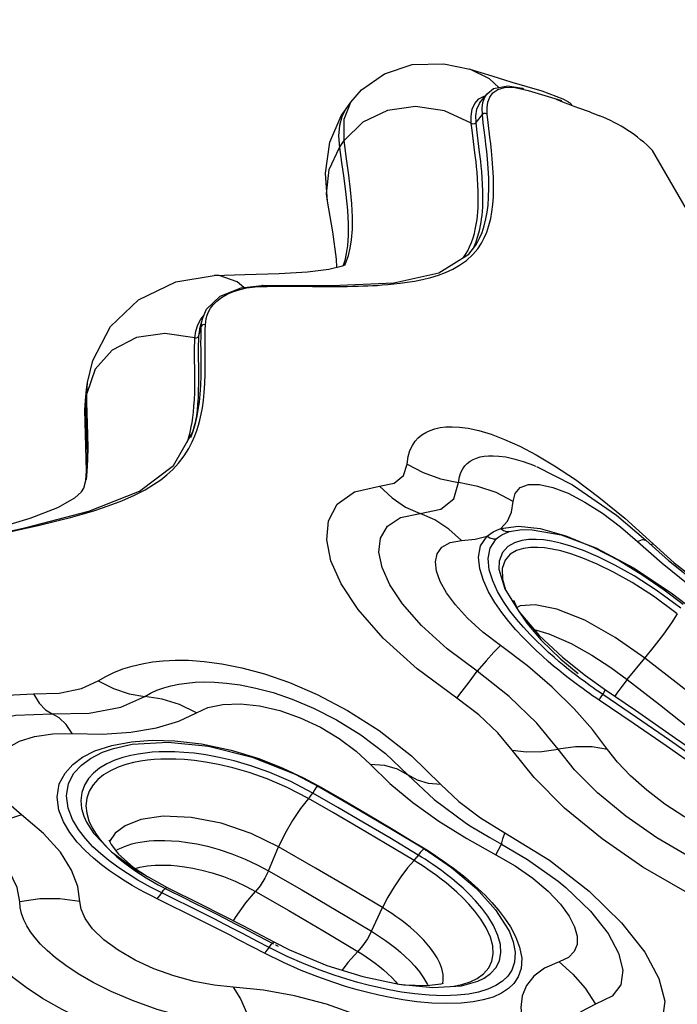
# Model space of a CAD drawing. Units: millimetres. Extents: x 121638 to 136244, y 4820 to 14549.
# Drawn here: x 130089 to 130348, y 9821 to 10209 of the extents above; entities that cross this region are included whole.
import ezdxf

# ---------------------------------------------------------------- set-up
doc = ezdxf.new("R2010")
doc.units = ezdxf.units.MM
for name, color, linetype in [('DEFAULT', 7, 'Continuous'), ('DiKom', 7, 'Continuous'), ('QITELE', 7, 'Continuous')]:
    doc.layers.add(name, color=color, linetype=linetype)
doc.dimstyles.new('Qitele', dxfattribs={"dimscale": 85, "dimtxt": 4, "dimasz": 5, "dimexe": 4, "dimexo": 0, "dimgap": 3, "dimtad": 1, "dimdec": 0, "dimrnd": 10, "dimzin": 1, "dimtxsty": 'Standard', "dimblk": 'OBLIQUE', "dimcen": 5, "dimdle": 4, "dimclrd": 256, "dimclre": 256, "dimclrt": 256, "dimadec": 0, "dimazin": 0, "dimtfac": 1, "dimtdec": 0, "dimtmove": 0, "dimatfit": 3, "dimldrblk": 'OBLIQUE', "dimfxl": 0, "dimlwd": 40, "dimlwe": 30, "dimarcsym": 0})

# ---------------------------------------------------------------- blocks, each defined once
blk = doc.blocks.new('RC-20702')
at = {"layer": 'DiKom'}
for p, q in [((146560.46, 10189.38), (146569.16, 10186.7)), ((146560.49, 10189.38), (146560.46, 10189.38)), ((146569.16, 10186.7), (146577.1, 10184.27)), ((146567.29, 10179.64), (146569.89, 10181.72)), ((146569.61, 10180.08), (146571.52, 10181.41)), ((146569.89, 10181.72), (146575.51, 10182.8)), ((146571.52, 10181.41), (146574.15, 10182.18)), ((146574.15, 10182.18), (146577.7, 10182.22)), ((146575.51, 10182.8), (146581.16, 10181.84)), ((146577.7, 10182.22), (146581.77, 10181.39)), ((146581.77, 10181.39), (146583.46, 10180.91)), ((146583.46, 10180.91), (146592.73, 10178.17)), ((146564.73, 10176.5), (146567.29, 10179.64)), ((146567.58, 10176.33), (146568.33, 10178.34)), ((146568.33, 10178.34), (146569.61, 10180.08)), ((146592.73, 10178.17), (146596.57, 10177.05)), ((146511, 10169.64), (146513.63, 10176.37)), ((146511.75, 10173.81), (146511.49, 10173.43)), ((146511.75, 10173.81), (146513.65, 10176.4)), ((146600.41, 10175.23), (146603.3, 10174.16)), ((146603.3, 10174.16), (146607.47, 10172.64)), ((146511.06, 10161.29), (146511, 10169.64)), ((146562.94, 10168.31), (146565.46, 10171.52)), ((146565.82, 10168.25), (146565.46, 10171.52)), ((146567.71, 10168.42), (146567.35, 10171.68)), ((146561.41, 10165.37), (146561.09, 10168.1)), ((146562.52, 10156.47), (146561.41, 10165.37)), ((146563.25, 10165.6), (146562.94, 10168.31)), ((146564.36, 10156.71), (146563.25, 10165.6)), ((146509.2, 10158.48), (146511.06, 10161.29)), ((146503.62, 10148.47), (146505.41, 10160.61)), ((147060.93, 9415.25), (146632.45, 10157.4)), ((146504.42, 10137.29), (146503.62, 10148.47)), ((146504.41, 10137.38), (146504.08, 10140.31)), ((146504.42, 10137.29), (146504.41, 10137.38)), ((146560.14, 10116.56), (146562.85, 10120.08)), ((146562.74, 10119.91), (146562.85, 10120.08)), ((146508.13, 10111.39), (146508.01, 10114.52)), ((146558.02, 10115.22), (146558.84, 10116.45)), ((146511.25, 10112.26), (146511.81, 10113.45)), ((146459.78, 10108.13), (146471.85, 10108.55)), ((146459.81, 10108.13), (146459.78, 10108.13)), ((146470.5, 10103.28), (146478.61, 10104.19)), ((146477.11, 10103.76), (146479.19, 10103.84)), ((146478.61, 10104.19), (146506.28, 10104.16)), ((146478.61, 10104.19), (146478.61, 10104.19)), ((146479.19, 10103.84), (146480.68, 10103.86)), ((146488.17, 10103.89), (146498.55, 10103.82)), ((146454.61, 10090.99), (146455.83, 10092.46)), ((146455.14, 10090.84), (146456.85, 10094.84)), ((146452.55, 10086.27), (146453.33, 10088.65)), ((146453.33, 10088.65), (146454.61, 10090.99)), ((146453.77, 10084.29), (146454.74, 10088.08)), ((146454.2, 10087.21), (146455.17, 10090.94)), ((146454.67, 10086.1), (146454.74, 10088.08)), ((146454.74, 10088.08), (146454.85, 10089.27)), ((146455.07, 10088.58), (146454.74, 10088.08)), ((146454.85, 10089.27), (146455.07, 10090.55)), ((146455.07, 10090.55), (146455.14, 10090.84)), ((146456.3, 10086.79), (146456.37, 10088.76)), ((146452.2, 10083.58), (146452.55, 10086.27)), ((146453.74, 10083.35), (146453.77, 10084.29)), ((146454.63, 10083.91), (146454.67, 10086.1)), ((146456.26, 10079.49), (146456.25, 10082.19)), ((146452.12, 10076.1), (146452.11, 10077.68)), ((146452.19, 10070.24), (146452.12, 10076.1)), ((146453.75, 10071.02), (146453.69, 10076.86)), ((146412.92, 10071.21), (146409.63, 10061.72)), ((146409.55, 10063.2), (146409.98, 10066.06)), ((146409.63, 10061.72), (146409.97, 10065.99)), ((146409.08, 10058.97), (146409.55, 10063.21)), ((146409.55, 10063.2), (146409.19, 10058.81)), ((146409.19, 10058.81), (146409.63, 10061.72)), ((146409.65, 10058.07), (146409.63, 10061.72)), ((146408.93, 10055.18), (146409.08, 10058.97)), ((146408.93, 10055.22), (146409.19, 10058.81)), ((146409.75, 10054.1), (146409.65, 10058.07)), ((146451.64, 10054.31), (146451.85, 10056.66)), ((146451.85, 10056.66), (146452.02, 10059.22)), ((146409.53, 10031.11), (146408.93, 10055.22)), ((146408.93, 10055.18), (146408.93, 10055.22)), ((146409.9, 10049.84), (146409.75, 10054.1)), ((146454.69, 10053.5), (146455.17, 10056.07)), ((146451.42, 10046.58), (146452.99, 10052.28)), ((146452.5, 10050.22), (146452.64, 10051.01)), ((146452.59, 10050.55), (146452.98, 10052.25)), ((146452.98, 10052.25), (146452.99, 10052.28)), ((146451.13, 10042.61), (146452.17, 10044.99)), ((146449.27, 10042.54), (146449.58, 10043.55)), ((146409.33, 10027.53), (146409.53, 10031.11)), ((146409.61, 10029.2), (146409.78, 10030.82)), ((146618.27, 10013.75), (146629.8, 10003.86)), ((146621.52, 10012.53), (146632.67, 10002.44)), ((146576.09, 10007.28), (146580.99, 10008.08)), ((146588.23, 10008.49), (146598.3, 10005.68)), ((146629.8, 10003.86), (146629.8, 10003.86)), ((146632.67, 10002.44), (146631.81, 10002.08)), ((146571.99, 9992.45), (146571.99, 9992.43)), ((146573.3, 9992.75), (146573.36, 9988.63)), ((146573.78, 9979.82), (146571.45, 9983.76)), ((146640.28, 9982.73), (146645.26, 9978.95)), ((146576.32, 9976.15), (146573.78, 9979.82)), ((146578.95, 9972.77), (146576.32, 9976.15)), ((146580.31, 9978.03), (146578.87, 9977.24)), ((146596.97, 9957.9), (146606.04, 9950.64)), ((146622.51, 9949.03), (146629.46, 9957.4)), ((146606.04, 9950.64), (146613.91, 9945.02)), ((146403.95, 9927.75), (146415.88, 9927.57)), ((146641.54, 9926.02), (146654, 9917.27)), ((146491.65, 9911.8), (146501.15, 9906.84)), ((146495.03, 9910.39), (146502.07, 9906.59)), ((146499.49, 9905.71), (146498.64, 9904.37)), ((146502.07, 9906.59), (146501.83, 9906.45)), ((146506.85, 9896.52), (146496.96, 9902.18)), ((146508.54, 9898.7), (146498.64, 9904.37)), ((146409.58, 9892.88), (146409.63, 9892.77)), ((146529.31, 9890.37), (146542.62, 9882.34)), ((146559.16, 9892.4), (146559.17, 9892.39)), ((146413.3, 9888.15), (146414.92, 9885.96)), ((146420.77, 9888.5), (146418.62, 9885.28)), ((146536.69, 9886.1), (146543.51, 9881.95)), ((146559.28, 9886.41), (146570.8, 9880.05)), ((146568.35, 9886.79), (146573.02, 9884.23)), ((146481.23, 9873.75), (146485.17, 9883.17)), ((146542.55, 9882.37), (146542.09, 9882.17)), ((146542.62, 9882.34), (146542.55, 9882.37)), ((146543.51, 9881.95), (146544.98, 9881.02)), ((146570.8, 9880.05), (146573.02, 9884.23)), ((146419.38, 9881.18), (146429.57, 9873.7)), ((146540.9, 9880.9), (146539.63, 9879.14)), ((146541.53, 9879.13), (146540.22, 9879.95)), ((146429.57, 9873.7), (146441.27, 9867.19)), ((146437.04, 9866.14), (146434.77, 9867.32)), ((146437.77, 9868.28), (146442.1, 9866.03)), ((146595.13, 9869.77), (146595.3, 9869.63)), ((146439.15, 9865.08), (146437.04, 9866.14)), ((146442.92, 9860.01), (146437.35, 9862.73)), ((146444.71, 9862.35), (146439.15, 9865.08)), ((146441.8, 9866.06), (146441.8, 9866.06)), ((146442.1, 9866.03), (146441.8, 9866.06)), ((146442.1, 9866.03), (146447.42, 9863.39)), ((146521.73, 9849.95), (146526.09, 9859.29)), ((146574.19, 9855.09), (146576.48, 9851.63)), ((146471.04, 9852.15), (146483.51, 9845.62)), ((146477.18, 9848.13), (146483.16, 9844.96)), ((146575.8, 9850.26), (146575.85, 9850.16)), ((146479.57, 9841.34), (146475.09, 9843.69)), ((146481.42, 9843.6), (146476.9, 9845.97)), ((146488.6, 9840.03), (146481.42, 9843.6)), ((146483.51, 9845.62), (146489.54, 9842.6)), ((146484.19, 9844.41), (146483.94, 9844.45)), ((146483.98, 9844.53), (146484.19, 9844.41)), ((146484.19, 9844.41), (146484.98, 9844.01)), ((146487.12, 9837.6), (146479.57, 9841.34)), ((146489.54, 9842.6), (146504.19, 9836.52)), ((146532.77, 9829.07), (146534.4, 9828.82)), ((146554.18, 9828.33), (146557.33, 9828.97)), ((146563.62, 9830.27), (146563.71, 9830.31)), ((146551.5, 9821.44), (146545.48, 9821.66))]:
    blk.add_line(p, q, dxfattribs=at)
for points in [[(146513.63, 10176.37), (146517.84, 10181.21), (146526.86, 10187.6), (146537.77, 10191.15), (146550.2, 10191.48), (146560.49, 10189.38)], [(146571.99, 10182.12), (146568.31, 10185.61), (146560.49, 10189.38)], [(146577.1, 10184.27), (146582.91, 10182.61), (146588.88, 10180.88)], [(146581.77, 10181.39), (146581.27, 10181.8), (146581.16, 10181.84)], [(146588.88, 10180.88), (146597.17, 10177.73), (146599.08, 10176.63)], [(146561.09, 10168.1), (146561, 10170.9), (146561.41, 10173.56), (146562.46, 10175.91), (146564.07, 10177.67)], [(146562.94, 10168.31), (146562.85, 10171.04), (146563.26, 10173.61), (146564.29, 10175.9), (146564.73, 10176.5)], [(146564.07, 10177.67), (146566.12, 10178.79), (146566.7, 10178.92)], [(146565.69, 10176.31), (146566.45, 10178.37), (146567.27, 10179.63)], [(146594.53, 10177.51), (146597.68, 10176.28), (146599.05, 10175.75), (146600.41, 10175.23)], [(146505.41, 10160.61), (146509.85, 10170.95), (146511.77, 10173.82)], [(146511.49, 10173.43), (146510.03, 10170.6), (146509.13, 10167.18), (146508.83, 10163.16), (146509.2, 10158.48)], [(146561.09, 10168.1), (146550.55, 10172.91), (146539.17, 10174.65), (146528.09, 10173.14), (146518.4, 10168.53), (146511.06, 10161.29)], [(146565.46, 10171.52), (146565.38, 10174.02), (146565.69, 10176.31)], [(146567.35, 10171.68), (146567.27, 10174.11), (146567.58, 10176.33)], [(146607.47, 10172.64), (146608.56, 10172.24), (146609.58, 10171.85), (146610.61, 10171.44), (146611.61, 10171.02)], [(146567.35, 10171.68), (146566.68, 10171.95), (146565.99, 10171.89), (146565.46, 10171.52)], [(146561.09, 10168.1), (146561.75, 10167.86), (146562.43, 10167.94), (146562.94, 10168.31)], [(146561.69, 10116.37), (146563.62, 10118.67), (146565.08, 10120.87), (146566.2, 10122.97), (146567.15, 10125.2), (146568.02, 10127.81), (146568.72, 10130.59), (146569.21, 10133.26), (146569.56, 10136.05), (146569.79, 10139.17), (146569.88, 10142.72), (146569.82, 10146.66), (146569.61, 10150.56), (146569.33, 10154.08), (146569.02, 10157.2), (146568.72, 10159.97), (146568.41, 10162.6), (146567.71, 10168.42)], [(146562.85, 10120.08), (146563.27, 10120.77), (146564.37, 10122.85), (146565.31, 10125.07), (146566.18, 10127.67), (146566.87, 10130.44), (146567.35, 10133.11), (146567.69, 10135.88), (146567.92, 10139), (146568.01, 10142.54), (146567.94, 10146.47), (146567.73, 10150.37), (146567.45, 10153.89), (146567.14, 10157), (146566.83, 10159.78), (146566.52, 10162.41), (146565.82, 10168.25)], [(146511.81, 10113.45), (146512.69, 10115.98), (146513.39, 10118.84), (146513.92, 10122.24), (146514.24, 10126.35), (146514.28, 10131.09), (146514.03, 10136.29), (146513.53, 10141.81), (146512.84, 10147.65), (146511.97, 10154.12), (146511.06, 10161.29)], [(146504.08, 10140.31), (146505.09, 10149.87), (146509.2, 10158.48)], [(146509.2, 10158.48), (146509.97, 10152.62), (146510.84, 10146.4), (146511.65, 10139.99), (146512.26, 10133.8), (146512.54, 10128.43), (146512.54, 10123.87), (146512.28, 10120.01), (146511.83, 10116.74), (146511.24, 10113.99), (146510.65, 10112.04)], [(146558.84, 10116.45), (146559.68, 10117.9), (146560.43, 10119.43), (146561.16, 10121.18), (146561.79, 10123), (146562.28, 10124.71), (146562.64, 10126.23), (146562.92, 10127.61), (146563.14, 10128.91), (146563.33, 10130.21), (146563.49, 10131.59), (146563.63, 10133.15), (146563.74, 10134.89), (146563.81, 10136.8), (146563.83, 10138.9), (146563.8, 10141.22), (146563.7, 10143.75), (146563.54, 10146.35), (146563.35, 10148.77), (146563.14, 10150.92), (146562.95, 10152.83), (146562.74, 10154.64), (146562.52, 10156.47)], [(146562.96, 10121.34), (146563.59, 10123.18), (146564.09, 10124.89), (146564.46, 10126.42), (146564.74, 10127.8), (146564.96, 10129.11), (146565.15, 10130.41), (146565.31, 10131.8), (146565.46, 10133.36), (146565.57, 10135.11), (146565.64, 10137.02), (146565.66, 10139.13), (146565.63, 10141.45), (146565.53, 10143.99), (146565.37, 10146.59), (146565.18, 10149.02), (146564.98, 10151.16), (146564.78, 10153.07), (146564.58, 10154.88), (146564.36, 10156.71)], [(146508.01, 10114.52), (146506.49, 10125.32), (146504.41, 10137.38)], [(146561.76, 10118.67), (146562.22, 10119.59), (146562.96, 10121.34)], [(146506.28, 10104.16), (146530.56, 10105.28), (146548.36, 10109.15), (146560.14, 10116.56)], [(146520.39, 10104.07), (146522.18, 10104.16), (146524, 10104.26), (146525.98, 10104.4), (146528.18, 10104.57), (146530.55, 10104.8), (146533.07, 10105.09), (146535.76, 10105.46), (146538.67, 10105.94), (146541.82, 10106.57), (146545.1, 10107.39), (146548.13, 10108.31), (146550.98, 10109.37), (146553.75, 10110.62), (146556.48, 10112.16), (146559.21, 10114.09), (146561.69, 10116.37)], [(146471.85, 10108.55), (146485.39, 10108.92), (146496.51, 10109.56), (146505, 10110.63), (146510.41, 10111.95), (146511.42, 10112.32)], [(146409.97, 10065.99), (146412.04, 10074.63), (146419.04, 10088.07), (146430.02, 10098.61), (146444.75, 10105.59), (146459.81, 10108.13)], [(146471.45, 10103.39), (146468.83, 10105.63), (146461.78, 10108.08), (146459.81, 10108.13)], [(146456.85, 10094.84), (146462.15, 10100.02), (146470.5, 10103.28)], [(146458.42, 10095.22), (146459.48, 10096.64), (146460.86, 10098.06), (146462.65, 10099.46), (146464.87, 10100.76), (146467.44, 10101.86), (146470.05, 10102.68), (146472.56, 10103.22)], [(146472.56, 10103.22), (146474.91, 10103.57), (146477.11, 10103.76)], [(146479.19, 10103.84), (146478.77, 10104.16), (146478.61, 10104.19)], [(146480.68, 10103.86), (146482.31, 10103.88), (146484.11, 10103.89), (146488.17, 10103.89)], [(146498.55, 10103.82), (146501.61, 10103.8), (146504.64, 10103.79), (146507.46, 10103.79)], [(146507.46, 10103.79), (146509.92, 10103.81), (146512.2, 10103.84), (146514.44, 10103.88)], [(146514.44, 10103.88), (146516.57, 10103.93), (146518.54, 10104), (146520.39, 10104.07)], [(146456.69, 10091.15), (146457.07, 10092.45), (146457.63, 10093.81), (146458.42, 10095.22)], [(146456.37, 10088.76), (146455.66, 10088.83), (146455.07, 10088.58)], [(146456.37, 10088.76), (146456.47, 10089.91), (146456.69, 10091.15)], [(146452.2, 10083.58), (146440.4, 10085.32), (146429.16, 10083.66), (146419.67, 10078.79), (146412.92, 10071.21)], [(146452.11, 10077.68), (146452.11, 10079.11), (146452.12, 10080.4), (146452.14, 10081.58), (146452.16, 10082.63), (146452.2, 10083.58)], [(146452.2, 10083.58), (146452.89, 10083.53), (146453.46, 10083.79), (146453.77, 10084.29)], [(146453.77, 10084.29), (146454.12, 10086.9), (146454.2, 10087.21)], [(146454.64, 10078.77), (146454.62, 10081.48), (146454.63, 10083.91)], [(146456.25, 10082.19), (146456.26, 10084.61), (146456.3, 10086.79)], [(146453.69, 10076.86), (146453.68, 10078.43), (146453.68, 10079.85), (146453.69, 10081.14), (146453.71, 10082.3), (146453.74, 10083.35)], [(146452.99, 10052.28), (146453.1, 10052.82), (146453.57, 10055.39), (146453.97, 10058.24), (146454.29, 10061.41), (146454.51, 10064.89), (146454.64, 10068.69), (146454.67, 10072.4), (146454.66, 10075.76), (146454.64, 10078.77)], [(146455.17, 10056.07), (146455.57, 10058.94), (146455.89, 10062.11), (146456.12, 10065.61), (146456.25, 10069.41), (146456.29, 10073.13), (146456.28, 10076.48), (146456.26, 10079.49)], [(146452.02, 10059.22), (146452.14, 10062.06), (146452.19, 10065.01), (146452.2, 10067.78), (146452.19, 10070.24)], [(146453.58, 10060), (146453.69, 10062.84), (146453.75, 10065.8), (146453.76, 10068.57), (146453.75, 10071.02)], [(146409.19, 10058.81), (146409.2, 10056.13), (146409.26, 10053.35)], [(146453.19, 10055.07), (146453.41, 10057.43), (146453.58, 10060)], [(146409.26, 10053.35), (146409.35, 10050.42), (146409.59, 10044.21)], [(146451.09, 10050.26), (146451.38, 10052.18), (146451.64, 10054.31)], [(146452.64, 10051.01), (146452.93, 10052.93), (146453.19, 10055.07)], [(146453.61, 10049.16), (146454.17, 10051.21), (146454.69, 10053.5)], [(146409.78, 10030.82), (146410.08, 10035.69), (146410.14, 10040.57), (146410.06, 10045.32), (146409.9, 10049.84)], [(146450.48, 10047.06), (146450.79, 10048.55), (146451.09, 10050.26)], [(146450.61, 10044.37), (146451.41, 10046.51), (146452.04, 10048.51), (146452.59, 10050.55)], [(146452.17, 10044.99), (146452.97, 10047.15), (146453.61, 10049.16)], [(146535.83, 10033.81), (146536.21, 10036.84), (146536.93, 10039.28), (146537.86, 10041.26), (146538.96, 10042.88), (146540.2, 10044.23), (146541.58, 10045.37), (146543.13, 10046.35), (146544.86, 10047.15), (146546.75, 10047.79), (146548.79, 10048.24), (146551, 10048.51), (146553.49, 10048.59), (146556.4, 10048.44), (146559.9, 10047.97), (146564.06, 10047.07), (146568.85, 10045.64), (146574.22, 10043.62), (146580.14, 10040.94), (146586.61, 10037.55), (146593.86, 10033.23)], [(146317.92, 9991.22), (146334.83, 9996.87), (146359.48, 10003.11), (146385.72, 10008.93), (146410.43, 10015.28), (146430.43, 10023.2), (146443.84, 10033.36), (146451.42, 10046.58)], [(146449.58, 10043.55), (146449.88, 10044.61), (146450.17, 10045.76), (146450.48, 10047.06)], [(146409.59, 10044.21), (146409.68, 10041.16), (146409.74, 10038.18), (146409.75, 10035.2), (146409.69, 10032.21), (146409.53, 10029.26), (146409.41, 10027.82)], [(146418.08, 10017.39), (146423.5, 10019.44), (146428.46, 10021.63), (146432.58, 10023.75), (146435.98, 10025.79), (146438.76, 10027.71), (146441.16, 10029.63), (146443.5, 10031.78), (146445.82, 10034.3), (146447.98, 10037.13), (146449.77, 10039.99), (146451.13, 10042.61)], [(146556.08, 10026.58), (146556.4, 10028.81), (146556.97, 10030.59), (146557.7, 10032.01), (146558.56, 10033.18), (146559.52, 10034.15), (146560.6, 10034.97), (146561.8, 10035.67), (146563.14, 10036.24), (146564.59, 10036.68), (146566.15, 10036.99), (146567.85, 10037.16), (146569.76, 10037.19), (146571.99, 10037.05), (146574.68, 10036.68), (146577.87, 10035.99), (146581.53, 10034.91), (146585.63, 10033.4), (146586.33, 10033.11)], [(146524.99, 10025.13), (146530.75, 10026.4), (146534.43, 10029.35), (146535.83, 10033.81)], [(146535.83, 10033.81), (146542.19, 10030.53), (146548.99, 10028.1), (146556.08, 10026.58)], [(146593.86, 10033.23), (146602.07, 10027.75), (146611.3, 10020.91), (146621.52, 10012.53)], [(146586.74, 10032.94), (146600.89, 10025.74), (146618.27, 10013.75)], [(146321.32, 9993.23), (146339.54, 9999.09), (146357.15, 10003.97), (146373.33, 10008.35), (146387.32, 10012.61), (146398.19, 10016.84), (146404.89, 10020.56), (146407.56, 10022.9), (146408.5, 10024.43), (146409.44, 10027.94)], [(146540.92, 10014.4), (146549.1, 10016.11), (146554.25, 10020.23), (146556.08, 10026.58)], [(146577.59, 10019.17), (146570.89, 10022.63), (146563.66, 10025.12), (146556.08, 10026.58)], [(146577.59, 10019.17), (146578.3, 10022.3), (146580.31, 10024.6), (146583.59, 10025.83), (146587.94, 10025.85), (146593.19, 10024.68), (146599.18, 10022.37), (146605.76, 10018.94), (146612.72, 10014.5), (146619.79, 10009.2), (146626.49, 10003.46)], [(146555.34, 9941.75), (146539.8, 9953.27), (146526.43, 9965.37), (146516.52, 9976.67), (146509.86, 9986.72), (146505.82, 9995.81), (146504.12, 10004.09), (146504.83, 10011.6), (146508.29, 10018.08), (146515.06, 10022.91), (146524.99, 10025.13)], [(146524.99, 10025.13), (146529.86, 10020.57), (146535.21, 10016.97), (146540.92, 10014.4)], [(146572.76, 10008.51), (146575.36, 10011.43), (146576.96, 10015), (146577.59, 10019.17)], [(146376.5, 10006.59), (146381.58, 10007.7), (146386.25, 10008.75), (146390.56, 10009.73), (146394.72, 10010.71), (146398.88, 10011.74), (146403.19, 10012.86), (146407.8, 10014.13), (146412.78, 10015.62), (146418.08, 10017.39)], [(146563.34, 9952.31), (146551.55, 9961.1), (146541.43, 9970.28), (146533.95, 9978.8), (146528.94, 9986.33), (146525.92, 9993.1), (146524.69, 9999.22), (146525.29, 10004.73), (146528.02, 10009.44), (146533.26, 10012.9), (146540.92, 10014.4)], [(146557.27, 10003.82), (146552.26, 10008.31), (146546.77, 10011.87), (146540.92, 10014.4)], [(146567.32, 10005.51), (146568.38, 10006.35), (146569.65, 10007.15), (146571.12, 10007.88), (146572.76, 10008.51)], [(146570.91, 10004.45), (146571.89, 10005.27), (146573.08, 10006.04), (146574.49, 10006.72), (146576.09, 10007.28)], [(146572.76, 10008.51), (146579.61, 10009.41), (146588.23, 10008.49)], [(146572.76, 10008.51), (146573.78, 10007.79), (146574.91, 10007.37), (146576.09, 10007.28)], [(146581, 10008.08), (146585.11, 10008.05), (146596.5, 10005.97), (146610.13, 10000.86), (146625.2, 9992.85), (146640.28, 9982.73)], [(146572.58, 9962.4), (146565.67, 9967.69), (146559.62, 9973.17), (146554.8, 9978.43), (146551.26, 9983.23), (146548.81, 9987.65), (146547.38, 9991.69), (146546.96, 9995.36), (146547.63, 9998.57), (146549.52, 10001.23), (146552.8, 10003.07), (146557.27, 10003.82)], [(146557.27, 10003.82), (146562.67, 10004.34), (146567.32, 10005.51)], [(146565.83, 9988), (146564.4, 9992.61), (146563.9, 9997.25), (146564.74, 10001.68), (146567.32, 10005.51)], [(146567.32, 10005.51), (146568.43, 10004.85), (146569.66, 10004.49), (146570.91, 10004.45)], [(146568.14, 9992.29), (146567.68, 9996.66), (146568.46, 10000.83), (146570.91, 10004.45)], [(146583.79, 10004.19), (146580.93, 10003.8), (146578.09, 10002.94), (146575.47, 10001.41), (146573.36, 9999.04), (146572.12, 9995.63), (146571.99, 9992.45)], [(146643.64, 9977.12), (146633.9, 9984.23), (146625.21, 9989.83), (146617.62, 9994.13), (146610.99, 9997.4), (146605.24, 9999.83), (146600.34, 10001.58), (146596.2, 10002.76), (146592.68, 10003.53), (146589.55, 10004.01), (146586.63, 10004.23), (146583.79, 10004.19)], [(146598.3, 10005.68), (146609.13, 10001.18), (146619.29, 9995.86), (146628.6, 9990.16), (146637.02, 9984.36), (146644.53, 9978.68)], [(146626.49, 10003.46), (146628.53, 10004.13), (146629.8, 10003.86)], [(146626.49, 10003.46), (146636.3, 9994.86), (146646.49, 9986.66), (146656.8, 9979.03), (146666.94, 9972.12)], [(146629.8, 10003.86), (146638.71, 9995.97), (146650.91, 9986.24)], [(146632.67, 10002.44), (146641.03, 9995.01), (146649.68, 9988.25), (146658.07, 9982.56)], [(146642.22, 9974.95), (146632.78, 9981.82), (146624.39, 9987.23), (146617.03, 9991.38), (146610.61, 9994.53), (146605.05, 9996.88), (146600.31, 9998.56), (146596.33, 9999.7), (146592.93, 10000.44), (146589.91, 10000.89), (146587.1, 10001.1), (146584.37, 10001.06), (146581.62, 10000.68), (146578.91, 9999.83), (146576.41, 9998.35), (146574.43, 9996.05), (146573.3, 9992.75)], [(146571.45, 9983.76), (146569.5, 9987.94), (146568.14, 9992.29)], [(146571.99, 9992.45), (146574.27, 9984.74), (146579.74, 9975.83)], [(146573.05, 9975.51), (146570.36, 9979.39), (146567.89, 9983.56), (146565.83, 9988)], [(146573.36, 9988.63), (146574.49, 9984.39), (146574.52, 9984.33)], [(146577.84, 9979.9), (146577.84, 9980.18), (146577.99, 9979.75), (146579.43, 9976.5)], [(146605.08, 9945.35), (146603.77, 9946.31), (146602.37, 9947.35), (146600.85, 9948.5), (146599.2, 9949.77), (146597.42, 9951.16), (146595.53, 9952.69), (146593.52, 9954.36), (146591.37, 9956.2), (146589.08, 9958.23), (146586.65, 9960.48), (146584.08, 9962.96), (146581.4, 9965.68), (146578.64, 9968.67), (146575.84, 9971.94), (146573.05, 9975.51)], [(146579.43, 9976.5), (146582.9, 9971.2), (146588.57, 9964.53), (146596.34, 9957.04), (146603.17, 9951.49)], [(146579.74, 9975.83), (146587.84, 9966.43), (146596.97, 9957.9)], [(146629.46, 9957.4), (146617.74, 9965.66), (146605.77, 9972.39), (146594.82, 9976.77), (146586.2, 9978.49), (146580.31, 9978.03)], [(146642.22, 9974.95), (146639.91, 9971.36), (146636.77, 9966.94), (146633.13, 9962.15), (146629.36, 9957.48)], [(146607.94, 9946.6), (146606.73, 9947.47), (146605.48, 9948.4), (146604.14, 9949.39), (146602.68, 9950.49), (146601.11, 9951.7), (146599.43, 9953.03), (146597.63, 9954.49), (146595.72, 9956.08), (146593.68, 9957.83), (146591.51, 9959.76), (146589.2, 9961.9), (146586.76, 9964.25), (146584.22, 9966.84), (146581.61, 9969.67), (146578.95, 9972.77)], [(146585.88, 9968.7), (146591.62, 9967.03), (146600.35, 9963.2), (146608.59, 9958.62), (146615.99, 9953.8), (146622.51, 9949.03)], [(146572.58, 9962.4), (146570.02, 9959.85), (146566.91, 9956.46), (146563.34, 9952.31)], [(146614.79, 9921.52), (146608.85, 9929.36), (146601.55, 9937.57), (146592.96, 9946), (146583.19, 9954.4), (146572.58, 9962.4)], [(146414.1, 9948.51), (146417.1, 9950.31), (146420.32, 9951.87), (146423.78, 9953.22), (146427.47, 9954.36), (146431.39, 9955.27), (146435.48, 9955.96), (146439.77, 9956.43), (146444.43, 9956.66), (146449.71, 9956.62), (146455.83, 9956.19), (146462.82, 9955.26), (146470.73, 9953.68), (146479.61, 9951.28), (146489.51, 9947.84), (146500.43, 9943.13), (146512.28, 9936.91), (146524.83, 9928.92), (146537.56, 9919.02), (146549.14, 9907.71)], [(146667.87, 9927.41), (146655.64, 9937.05), (146642.98, 9946.94), (146629.46, 9957.4)], [(146555.34, 9941.75), (146557.55, 9944.51), (146560.23, 9948.06), (146563.34, 9952.31)], [(146595.23, 9921.59), (146586.94, 9931.85), (146576.05, 9942.39), (146563.34, 9952.31)], [(146388.62, 9943.39), (146398.82, 9943.72), (146407.51, 9945.48), (146414.1, 9948.51)], [(146414.1, 9948.51), (146420.1, 9945.52), (146426.27, 9943.46), (146432.46, 9942.38)], [(146432.47, 9942.38), (146434.79, 9943.68), (146437.28, 9944.8), (146439.95, 9945.75), (146442.8, 9946.55), (146445.84, 9947.19), (146449.02, 9947.66), (146452.34, 9947.96), (146455.94, 9948.09), (146460, 9948.01), (146464.71, 9947.65), (146470.11, 9946.92), (146476.19, 9945.71), (146482.99, 9943.9), (146490.57, 9941.33), (146498.93, 9937.83), (146508, 9933.21), (146517.6, 9927.28), (146527.31, 9919.91), (146536.14, 9911.48)], [(146622.48, 9949.05), (146620.34, 9946.37), (146618.38, 9943.74), (146617.55, 9942.53)], [(146622.51, 9949.03), (146635.19, 9939.18), (146647.97, 9929.16)], [(146611.46, 9940.87), (146610.12, 9941.79), (146608.83, 9942.69), (146607.58, 9943.56), (146606.34, 9944.44), (146605.08, 9945.35)], [(146610.32, 9944.91), (146609.12, 9945.76), (146607.94, 9946.6)], [(146612.85, 9943.16), (146611.57, 9944.05), (146610.32, 9944.91)], [(146612.85, 9943.16), (146613.46, 9944.12), (146613.82, 9944.77)], [(146613.82, 9944.77), (146613.91, 9945), (146613.91, 9945.02)], [(146613.91, 9945.02), (146625.73, 9936.95), (146641.54, 9926.02)], [(146350.47, 9877.82), (146338.71, 9887.74), (146331.66, 9897.19), (146328.58, 9905.62), (146328.41, 9913.14), (146330.55, 9919.98), (146335.11, 9926.56), (146342.71, 9932.93), (146354.25, 9938.59), (146370.11, 9942.47), (146388.62, 9943.39)], [(146388.62, 9943.39), (146390.87, 9939.72), (146393.35, 9937.08), (146395.97, 9935.53)], [(146395.97, 9935.53), (146410.58, 9935.85), (146423.05, 9938.19), (146432.47, 9942.38)], [(146452.85, 9936), (146446.22, 9939.21), (146439.36, 9941.36), (146432.47, 9942.38)], [(146577.18, 9921.23), (146571.56, 9928.1), (146564.11, 9935.13), (146555.34, 9941.75)], [(146611.46, 9940.87), (146611.77, 9941.43), (146612.25, 9942.22), (146612.85, 9943.16)], [(146651.46, 9913.37), (146637.78, 9922.91), (146624.8, 9931.83), (146611.46, 9940.87)], [(146652.8, 9915.62), (146639.12, 9925.18), (146626.15, 9934.12), (146612.85, 9943.16)], [(146452.85, 9936), (146457.26, 9937.99), (146463.23, 9939.25), (146470.24, 9939.5), (146477.73, 9938.67), (146485.68, 9936.82), (146493.68, 9934.02), (146501.65, 9930.29), (146509.1, 9925.85), (146515.79, 9920.86), (146521.25, 9915.72)], [(146366.01, 9887.06), (146356.92, 9894.65), (146351.48, 9901.79), (146349.09, 9908.1), (146348.96, 9913.69), (146350.61, 9918.74), (146354.15, 9923.57), (146360.1, 9928.21), (146369.14, 9932.29), (146381.55, 9935.01), (146395.97, 9935.53)], [(146403.95, 9927.75), (146401.49, 9931.38), (146398.81, 9933.99), (146395.97, 9935.53)], [(146415.88, 9927.57), (146427.01, 9928.3), (146437.08, 9929.98), (146445.84, 9932.6), (146452.85, 9936)], [(146383.92, 9895.84), (146378.94, 9900.12), (146375.52, 9904.29), (146373.61, 9908.04), (146372.88, 9911.33), (146373.05, 9914.34), (146374.05, 9917.18), (146375.93, 9919.85), (146378.9, 9922.42), (146383.17, 9924.73), (146389.07, 9926.62), (146396.25, 9927.68), (146403.95, 9927.75)], [(146419.47, 9923.12), (146427.21, 9924.57), (146435.43, 9925.16), (146444.37, 9924.94), (146454.85, 9923.7), (146466.47, 9921.23), (146477.38, 9917.9), (146486.85, 9914.21), (146495.03, 9910.39)], [(146415.47, 9876.06), (146412.23, 9878.73), (146408.97, 9881.73), (146405.83, 9885.07), (146402.93, 9888.79), (146400.44, 9892.97), (146398.63, 9897.61), (146397.94, 9902.75), (146398.83, 9907.93), (146401.09, 9912.25), (146404.16, 9915.63), (146407.93, 9918.42), (146412.87, 9920.94), (146419.47, 9923.12)], [(146409.09, 9886.42), (146406.34, 9889.96), (146403.98, 9893.93), (146402.26, 9898.34), (146401.61, 9903.21), (146402.45, 9908.11), (146404.6, 9912.19), (146407.52, 9915.38), (146411.11, 9918.02), (146415.81, 9920.4), (146420.16, 9921.93)], [(146420.16, 9921.93), (146427.55, 9923.56), (146441.69, 9924.42), (146457.61, 9922.78), (146474.77, 9918.49), (146491.65, 9911.8)], [(146498.64, 9904.37), (146489.96, 9908.87), (146481.68, 9912.44), (146474.29, 9915.06), (146467.68, 9916.99), (146461.77, 9918.39), (146456.53, 9919.36), (146451.92, 9920), (146447.86, 9920.38), (146444.29, 9920.57), (146441.1, 9920.63), (146438.16, 9920.56), (146435.38, 9920.39), (146432.64, 9920.12), (146429.86, 9919.72), (146426.95, 9919.15), (146423.86, 9918.35)], [(146577.18, 9921.23), (146582.85, 9920.54), (146588.91, 9920.66), (146595.23, 9921.59)], [(146700.34, 9847.82), (146689.74, 9848.57), (146676.63, 9851.9), (146661.54, 9857.64), (146645.29, 9865.53), (146628.65, 9875.24), (146612.57, 9886.35), (146597.83, 9898.46), (146585.82, 9910.42), (146577.18, 9921.23)], [(146614.79, 9921.52), (146608.71, 9922.51), (146602.14, 9922.53), (146595.23, 9921.59)], [(146688.6, 9865.85), (146680.49, 9866.42), (146670.52, 9868.95), (146659.07, 9873.32), (146646.75, 9879.33), (146634.14, 9886.73), (146621.97, 9895.2), (146610.81, 9904.4), (146601.74, 9913.45), (146595.23, 9921.59)], [(146676.51, 9883.88), (146671.75, 9884.1), (146665.99, 9885.4), (146659.42, 9887.73), (146652.28, 9891.01), (146644.82, 9895.15), (146637.35, 9900.03), (146630.21, 9905.45), (146623.83, 9911.11), (146618.65, 9916.56), (146614.79, 9921.52)], [(146423.86, 9918.35), (146420.64, 9917.24), (146417.5, 9915.82), (146414.65, 9914.1), (146412.25, 9912.18), (146410.28, 9910.04), (146408.68, 9907.47), (146407.65, 9904.53), (146407.29, 9901.44), (146407.61, 9898.31), (146408.54, 9895.2), (146409.58, 9892.88)], [(146496.95, 9902.17), (146488.6, 9906.49), (146480.65, 9909.91), (146473.54, 9912.42), (146467.17, 9914.26), (146461.49, 9915.6), (146456.45, 9916.54), (146452.01, 9917.15), (146448.11, 9917.52), (146444.68, 9917.7), (146441.61, 9917.75), (146438.79, 9917.69), (146436.12, 9917.53), (146433.49, 9917.26), (146430.82, 9916.88), (146428.02, 9916.33), (146425.06, 9915.56), (146421.98, 9914.5), (146418.98, 9913.13), (146416.26, 9911.49), (146413.97, 9909.65), (146412.1, 9907.6), (146410.59, 9905.14), (146409.62, 9902.33), (146409.3, 9899.37), (146409.61, 9896.39), (146410.5, 9893.41)], [(146521.25, 9915.72), (146526.87, 9915.28), (146531.87, 9913.85), (146536.14, 9911.48)], [(146521.25, 9915.72), (146528.96, 9908.18), (146538.08, 9900.61), (146548.27, 9893.31), (146559.28, 9886.41)], [(146549.14, 9907.71), (146544.24, 9908.16), (146539.87, 9909.42), (146536.14, 9911.48)], [(146536.14, 9911.48), (146546.42, 9901.76), (146559.16, 9892.4)], [(146501.21, 9906.8), (146501.03, 9906.85), (146500.1, 9906.8), (146499.49, 9905.71)], [(146501.15, 9906.84), (146512.94, 9900.03), (146529.31, 9890.37)], [(146502.07, 9906.59), (146510.33, 9901.8), (146517.65, 9897.5), (146524.15, 9893.64), (146530.34, 9889.94), (146536.69, 9886.1)], [(146549.14, 9907.71), (146556.12, 9900.99), (146564.68, 9894.55), (146574.31, 9888.72)], [(146496.95, 9902.17), (146493.85, 9898.3), (146490.64, 9893.52), (146487.65, 9888.3), (146485.17, 9883.17)], [(146496.95, 9902.17), (146497.5, 9902.8), (146498.07, 9903.54), (146498.64, 9904.37)], [(146540.22, 9879.95), (146528.97, 9886.7), (146518.41, 9892.95), (146508.54, 9898.7)], [(146383.92, 9895.84), (146378.02, 9893.87), (146371.99, 9890.92), (146366.01, 9887.06)], [(146406.97, 9861.71), (146406.14, 9867.59), (146403.67, 9874.03), (146399.27, 9881.03), (146392.66, 9888.47), (146383.92, 9895.84)], [(146485.17, 9883.17), (146474.44, 9888.42), (146462.61, 9892.46), (146450.7, 9894.79), (146439.76, 9895.22), (146430.93, 9893.93), (146424.72, 9891.51), (146420.77, 9888.5)], [(146538.52, 9877.81), (146527.28, 9884.55), (146516.72, 9890.78), (146506.85, 9896.52)], [(146409.58, 9892.88), (146412.34, 9888.52), (146419.38, 9881.18)], [(146410.5, 9893.41), (146411.81, 9890.61), (146413.3, 9888.15)], [(146559.16, 9892.4), (146560.99, 9891.22), (146568.35, 9886.79)], [(146383.21, 9861.55), (146382.21, 9867.23), (146379.08, 9873.69), (146373.58, 9880.52), (146366.01, 9887.06)], [(146434.77, 9867.32), (146432.35, 9868.63), (146429.79, 9870.09), (146427.07, 9871.73), (146424.23, 9873.55), (146421.29, 9875.57), (146418.27, 9877.83), (146415.18, 9880.38), (146412.08, 9883.24), (146409.09, 9886.42)], [(146414.92, 9885.96), (146416.71, 9883.87), (146418.81, 9881.69)], [(146418.39, 9885.78), (146418.4, 9885.73), (146419.21, 9884.07), (146422.17, 9880.32), (146427.92, 9875.23), (146433.6, 9871.45)], [(146421.1, 9881.68), (146422.06, 9882.23), (146423.26, 9882.83), (146424.56, 9883.37), (146425.95, 9883.87), (146427.43, 9884.3), (146429.01, 9884.69), (146430.67, 9885.03), (146432.4, 9885.3), (146434.17, 9885.5), (146436.02, 9885.64), (146438.07, 9885.71), (146440.41, 9885.71), (146443.05, 9885.6), (146446, 9885.36), (146449.29, 9884.95), (146453, 9884.31), (146457.14, 9883.38), (146461.72, 9882.12), (146466.79, 9880.42), (146472.08, 9878.32), (146477.02, 9876.01), (146481.23, 9873.75)], [(146574.31, 9888.72), (146573.36, 9886.28), (146572.93, 9884.77), (146572.98, 9884.24)], [(146574.31, 9888.72), (146591.87, 9877.92), (146607.53, 9865.78), (146620.3, 9853.31), (146629.41, 9841.67), (146634.99, 9831.31), (146637.26, 9822.37), (146636.32, 9814.82), (146631.93, 9808.8), (146623.58, 9804.65)], [(146526.09, 9859.29), (146513.26, 9866.93), (146499.77, 9874.82), (146485.17, 9883.17)], [(146542.09, 9882.17), (146541.54, 9881.66), (146540.9, 9880.9)], [(146542.62, 9882.34), (146553.34, 9875.06), (146563.16, 9866.72), (146570.67, 9858.4), (146575.8, 9850.26)], [(146543.54, 9881.93), (146543.11, 9881.7), (146542.87, 9881.72)], [(146573.02, 9884.23), (146583.27, 9878.25), (146595.31, 9869.62)], [(146418.81, 9881.69), (146421.42, 9879.3), (146424.62, 9876.69), (146428.51, 9873.89), (146433.07, 9870.96), (146437.77, 9868.28)], [(146538.52, 9877.81), (146539.06, 9878.41), (146539.63, 9879.14)], [(146544.34, 9877.31), (146542.89, 9878.26), (146541.53, 9879.13)], [(146544.98, 9881.02), (146546.53, 9880.02), (146548.2, 9878.91)], [(146548.2, 9878.91), (146550.03, 9877.67), (146552, 9876.29), (146554.09, 9874.76), (146556.3, 9873.08), (146558.66, 9871.19), (146561.17, 9869.07), (146563.8, 9866.69), (146566.49, 9864.09), (146569.16, 9861.28), (146571.74, 9858.29), (146574.19, 9855.09)], [(146570.8, 9880.05), (146578.38, 9875.7), (146585.28, 9870.86), (146591.36, 9865.68), (146596.16, 9860.61), (146599.58, 9855.92), (146601.75, 9851.73), (146602.77, 9848.03), (146602.74, 9844.76), (146601.63, 9841.92), (146599.31, 9839.57), (146595.67, 9837.87)], [(146437.35, 9862.73), (146435.14, 9863.83), (146432.77, 9865.06), (146430.25, 9866.43), (146427.56, 9867.96), (146424.71, 9869.67), (146421.72, 9871.58), (146418.65, 9873.7), (146415.47, 9876.06)], [(146428.8, 9874.65), (146429.19, 9874.77), (146430.56, 9875.11), (146432.01, 9875.41), (146433.51, 9875.64), (146435.03, 9875.82), (146436.62, 9875.94), (146438.4, 9876.01), (146440.44, 9876.01), (146442.74, 9875.92), (146445.3, 9875.72), (146448.17, 9875.36), (146451.4, 9874.81), (146455, 9874.01), (146459.01, 9872.91), (146463.44, 9871.44), (146468.08, 9869.61), (146472.39, 9867.61), (146476.09, 9865.63)], [(146538.52, 9877.81), (146536, 9874.93), (146533.33, 9871.39), (146530.68, 9867.43), (146528.21, 9863.31), (146526.09, 9859.29)], [(146563.42, 9831.39), (146565.88, 9833.15), (146567.94, 9835.49), (146569.21, 9838.16), (146569.72, 9841.04), (146569.52, 9844.14), (146568.6, 9847.58), (146566.92, 9851.3), (146564.8, 9854.75), (146562.49, 9857.85), (146560.1, 9860.63), (146557.73, 9863.1), (146555.44, 9865.29), (146553.26, 9867.23), (146551.18, 9868.96), (146549.22, 9870.51), (146547.37, 9871.9), (146545.63, 9873.14), (146544.01, 9874.26), (146542.51, 9875.27), (146541.11, 9876.18), (146539.8, 9877.02), (146538.52, 9877.81)], [(146569.83, 9852.2), (146567.62, 9855.82), (146565.2, 9859.07), (146562.71, 9861.98), (146560.23, 9864.57), (146557.84, 9866.87), (146555.56, 9868.9), (146553.38, 9870.72), (146551.32, 9872.35), (146549.39, 9873.8), (146547.58, 9875.1), (146545.9, 9876.26), (146544.34, 9877.31)], [(146481.23, 9873.75), (146479.74, 9870.78), (146477.92, 9867.89), (146476.09, 9865.63)], [(146481.23, 9873.75), (146494.38, 9866.19), (146507.92, 9858.23), (146521.73, 9849.95)], [(146439.15, 9865.08), (146439.89, 9866.18), (146440.58, 9866.92)], [(146440.58, 9866.92), (146441.04, 9867.2), (146441.27, 9867.19)], [(146441.27, 9867.19), (146454.6, 9860.56), (146471.04, 9852.15)], [(146595.3, 9869.63), (146598.35, 9867.11), (146608.05, 9857.79), (146614.93, 9849.08), (146619.11, 9841.31), (146620.75, 9834.58), (146619.94, 9828.88), (146616.51, 9824.33), (146610.06, 9821.18)], [(146406.97, 9861.71), (146399.08, 9862.76), (146391.09, 9862.71), (146383.21, 9861.55)], [(146437.35, 9862.73), (146437.91, 9863.3), (146438.53, 9864.1), (146439.15, 9865.08)], [(146447.42, 9863.39), (146452.13, 9861.03), (146456.34, 9858.9), (146460.32, 9856.87), (146464.16, 9854.9), (146467.8, 9853.02), (146471.2, 9851.25), (146477.18, 9848.13)], [(146467.45, 9853.99), (146468.27, 9855.4), (146472.24, 9861.12), (146476.09, 9865.63)], [(146476.09, 9865.63), (146489.17, 9858.13), (146502.64, 9850.23), (146516.38, 9842.02)], [(146481.27, 9795.72), (146463.83, 9797.71), (146447.35, 9801.13), (146432.74, 9805.31), (146420.03, 9809.85), (146409.14, 9814.5), (146399.94, 9819.08), (146392.23, 9823.52), (146385.83, 9827.75), (146380.56, 9831.75), (146376.31, 9835.43), (146372.91, 9838.81), (146370.15, 9842), (146367.83, 9845.13), (146365.89, 9848.31), (146364.34, 9851.51), (146363.21, 9854.68), (146362.51, 9857.83), (146362.25, 9860.94)], [(146474.57, 9811.81), (146461.21, 9813.31), (146448.59, 9815.94), (146437.38, 9819.16), (146427.61, 9822.66), (146419.24, 9826.25), (146412.17, 9829.78), (146406.26, 9833.19), (146401.33, 9836.44), (146397.27, 9839.51), (146394, 9842.33), (146391.4, 9844.9), (146389.29, 9847.31), (146387.51, 9849.68), (146386.01, 9852.09), (146384.82, 9854.5), (146383.95, 9856.88), (146383.42, 9859.23), (146383.21, 9861.55)], [(146467.3, 9827.92), (146459.8, 9828.65), (146451.93, 9830.14), (146443.94, 9832.34), (146436.1, 9835.19), (146428.69, 9838.6), (146422, 9842.46), (146416.35, 9846.61), (146411.88, 9850.95), (146409, 9854.99), (146407.45, 9858.6), (146406.97, 9861.71)], [(146475.09, 9843.69), (146469.44, 9846.62), (146466.06, 9848.36), (146462.24, 9850.32), (146457.98, 9852.49), (146453.31, 9854.84), (146448.27, 9857.36), (146442.92, 9860.01)], [(146476.9, 9845.97), (146471.26, 9848.91), (146467.87, 9850.66), (146464.04, 9852.62), (146459.78, 9854.8), (146455.11, 9857.16), (146450.07, 9859.69), (146444.71, 9862.35)], [(146550, 9832.91), (146549.48, 9835.22), (146548.64, 9837.42), (146547.58, 9839.49), (146546.37, 9841.42), (146545.07, 9843.22), (146543.71, 9844.88), (146542.35, 9846.41), (146541.02, 9847.8), (146539.71, 9849.07), (146538.43, 9850.26), (146537.13, 9851.39), (146535.78, 9852.5), (146534.38, 9853.6), (146532.92, 9854.71), (146531.39, 9855.8), (146529.81, 9856.89), (146528.08, 9858.02), (146526.09, 9859.28)], [(146576.48, 9851.63), (146578.52, 9847.83), (146580.1, 9843.69), (146580.92, 9839.4), (146580.72, 9835.28), (146579.6, 9831.99), (146577.89, 9829.42), (146575.78, 9827.39), (146573.02, 9825.57), (146569.63, 9824.05), (146565.8, 9822.89), (146561.76, 9822.11), (146557.04, 9821.61), (146551.5, 9821.44)], [(146563.71, 9830.31), (146566.1, 9831.48), (146568.67, 9833.29), (146570.83, 9835.72), (146572.18, 9838.49), (146572.72, 9841.49), (146572.53, 9844.73), (146571.58, 9848.31), (146569.83, 9852.2)], [(146521.73, 9849.95), (146520.15, 9847), (146518.25, 9844.18), (146516.38, 9842.02)], [(146521.73, 9849.95), (146523.41, 9848.88), (146525.28, 9847.66), (146527.26, 9846.3), (146529.3, 9844.83), (146531.31, 9843.27), (146533.24, 9841.66), (146535.1, 9839.98), (146536.96, 9838.16), (146538.82, 9836.14), (146540.63, 9833.96), (146542.31, 9831.58), (146543.78, 9829.02), (146543.95, 9828.61)], [(146575.85, 9850.16), (146576.07, 9849.69), (146577.57, 9845.78), (146578.35, 9841.7), (146578.15, 9837.79), (146577.08, 9834.66), (146575.45, 9832.21), (146573.43, 9830.27), (146570.79, 9828.54), (146567.56, 9827.08), (146563.89, 9825.97), (146560.03, 9825.22)], [(146479.6, 9841.33), (146480.15, 9841.87), (146480.78, 9842.64), (146481.42, 9843.6)], [(146481.42, 9843.6), (146482.27, 9844.79), (146483.02, 9845.5), (146483.51, 9845.62)], [(146550.2, 9824.57), (146544.45, 9824.77), (146538.81, 9825.29), (146533.58, 9826.02), (146528.79, 9826.87), (146524.48, 9827.77), (146520.43, 9828.73), (146516.36, 9829.81), (146512.02, 9831.08), (146507.12, 9832.65), (146501.5, 9834.64), (146495.31, 9837.08), (146488.6, 9840.03)], [(146516.38, 9842.02), (146512.5, 9837.67), (146510.26, 9834.62)], [(146516.38, 9842.02), (146517.94, 9841.03), (146519.63, 9839.93), (146521.4, 9838.72), (146523.16, 9837.44), (146524.88, 9836.1), (146526.52, 9834.73), (146528.12, 9833.29), (146529.72, 9831.71), (146531.33, 9829.97), (146531.95, 9829.22)], [(146545.48, 9821.66), (146539.6, 9822.21), (146534.13, 9822.97), (146529.13, 9823.85), (146524.63, 9824.79), (146520.39, 9825.8), (146516.14, 9826.93), (146511.6, 9828.25), (146506.49, 9829.89), (146500.62, 9831.97), (146494.14, 9834.52), (146487.12, 9837.6)], [(146504.19, 9836.52), (146518.3, 9832.11), (146532.53, 9829.1), (146545.88, 9827.82)], [(146595.67, 9837.87), (146589.97, 9835.45), (146585.74, 9832.32), (146582.85, 9828.64), (146581.16, 9824.51), (146580.58, 9819.96), (146581.08, 9815.03)], [(146595.67, 9837.87), (146601.12, 9833.08), (146605.95, 9827.47), (146610.06, 9821.18)], [(146549.81, 9829.46), (146550.06, 9830.5), (146550, 9832.91)], [(146467.3, 9827.92), (146470.14, 9823.35), (146472.58, 9817.94), (146474.57, 9811.81)], [(146528.7, 9811.46), (146516.51, 9816.78), (146504.03, 9821.17), (146491.5, 9824.53), (146479.18, 9826.8), (146467.3, 9827.92)], [(146534.4, 9828.82), (146543.51, 9828.55), (146549.2, 9829.29), (146550.15, 9829.56)], [(146545.88, 9827.82), (146557.21, 9828.51), (146563.71, 9830.31)], [(146557.33, 9828.97), (146560.6, 9830.03), (146563.42, 9831.39)], [(146560.03, 9825.22), (146555.52, 9824.73), (146550.2, 9824.57)], [(146610.06, 9821.18), (146604.23, 9818.28), (146600.71, 9814.3), (146599.2, 9809.51), (146599.52, 9803.99)]]:
    blk.add_lwpolyline(points, dxfattribs=at)
for centre, radius, start, end in [((146595.43, 10170.75), 6.92, 38.7983, 58.1991), ((146589, 10113.66), 61.66, 45.1883, 68.4866)]:
    blk.add_arc(centre, radius, start, end, dxfattribs=at)
blk = doc.blocks.new('_Oblique')
at = {"color": 0, "linetype": 'ByBlock', "lineweight": -2}
blk.add_line((-0.5, -0.5), (0.5, 0.5), dxfattribs=at)
blk = doc.blocks.new('*D30')
at = {"lineweight": 30, "transparency": 16777216}
for p, q in [((126074.03, 12945.39), (126074.03, 13795.39)), ((132292.39, 12945.39), (132292.39, 13795.39))]:
    blk.add_line(p, q, dxfattribs=at)
at = {"lineweight": 40, "transparency": 16777216}
blk.add_line((125734.03, 13455.39), (132632.39, 13455.39), dxfattribs=at)
at = {"layer": 'Defpoints', "color": 0, "transparency": 16777216}
for p in [(132292.39, 13455.39), (126074.03, 9143.97), (132292.39, 9143.97)]:
    blk.add_point(p, dxfattribs=at)
at = {"lineweight": 40, "transparency": 16777216, "xscale": 425, "yscale": 425, "zscale": 425, "rotation": 180}
blk.add_blockref('_Oblique', (126074.03, 13455.39), dxfattribs=at)
at = {"lineweight": 40, "transparency": 16777216, "xscale": 425, "yscale": 425, "zscale": 425}
blk.add_blockref('_Oblique', (132292.39, 13455.39), dxfattribs=at)
at = {"transparency": 16777216, "insert": (129183.21, 13801.09), "char_height": 255, "attachment_point": 5}
blk.add_mtext('6220', dxfattribs=at)

msp = doc.modelspace()

# ---------------------------------------------------------------- linework, layer by layer
at = {"layer": 'QITELE', "color": 60, "lineweight": 211, "true_color": 0xaff425}
msp.add_circle((129183.21, 9143.97), 3109.18, dxfattribs=at)

# ---------------------------------------------------------------- block references
at = {"layer": 'DEFAULT'}
msp.add_blockref('RC-20702', (-16293.9, 0), dxfattribs=at)

# ---------------------------------------------------------------- dimensions: what is measured, and where the dimension line sits
dim = msp.add_linear_dim(base=(132292.39, 13455.39), p1=(126074.03, 9143.97), p2=(132292.39, 9143.97), dimstyle='Qitele', override={"dimtxt": 3, "dimgap": 2.5})
dim.commit()
dim.dimension.update_dxf_attribs({"geometry": '*D30', "text_midpoint": (129183.21, 13801.09)})

doc.saveas('drawing.dxf')
